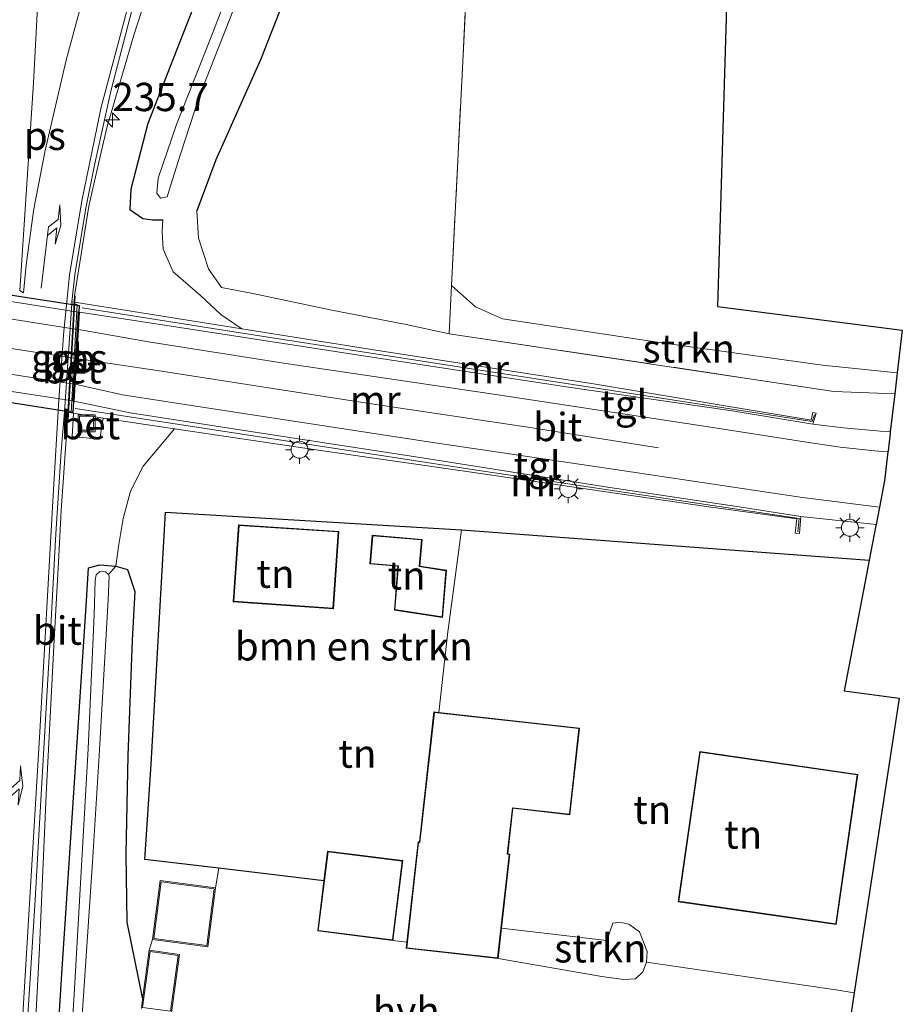
# Model space of a CAD drawing. Units: metres. Extents: x 79992 to 90006, y 387500 to 393751.
# Drawn here: x 80653 to 80730, y 389207 to 389294 of the extents above; entities that cross this region are included whole.
import ezdxf
from ezdxf.enums import TextEntityAlignment as Align

# ---------------------------------------------------------------- set-up
doc = ezdxf.new("R2010")
doc.units = ezdxf.units.M
doc.linetypes.add('IE-TERREINAFSCHEIDING', pattern=[10, 8, -2])
doc.layers.get('0').update_dxf_attribs({"lineweight": 25})
for name, color, linetype, lineweight in [('B-ME-AM-KILOMETR-S-B1', 7, 'Continuous', 18), ('B-ME-BV-GELEIDECONSTRUCTIE-BARRIER-L-B1', 213, 'BV-STEPBARRIER', 18), ('B-ME-BV-GELEIDECONSTRUCTIE-GELEIDERAIL-L-B1', 213, 'BV-GELEIDERAIL', 18), ('B-ME-GR-BOMENSTRUIKEN-GV-B6', 93, 'Continuous', 18), ('B-ME-GR-BOOM-GV-B6', 93, 'Continuous', 18), ('B-ME-GR-STRUIKEN-GV-B6', 93, 'Continuous', 18), ('B-ME-GW-KRUINLIJN-L-B1', 93, 'Continuous', 18), ('B-ME-GW-TEENLIJN-L-B1', 93, 'Continuous', 18), ('B-ME-IE-GRASLAND-GV-B6', 93, 'Continuous', 18), ('B-ME-IE-GRONDWERKLIJN-GROND_INGERICHT-GV-B6', 253, 'Continuous', 18), ('B-ME-IE-INRICHTINGSELEMENT-S-B1', 253, 'Continuous', 18), ('B-ME-IE-MEUBILAIR_WEGMEUBILAIR-LICHTMAST-S-B1', 8, 'Continuous', 18), ('B-ME-IE-MEUBILAIR_WEGMEUBILAIR-LIJNVERLICHT-L-B1', 8, 'VW-LIJNV', 18), ('B-ME-IE-TERREINAFSCHEIDING-DOORGANG-L-B1', 8, 'IE-TERREINAFSCHEIDING-KUNSTMATIG-OPEN', 18), ('B-ME-IE-TERREINAFSCHEIDING-RASTERHEKWERK-L-B1', 8, 'IE-TERREINAFSCHEIDING', 18), ('B-ME-KG-KADASTRAAL-DAKRAND-L-B1', 13, 'Continuous', 18), ('B-ME-KW-LEUNING-L-B1', 8, 'Continuous', 18), ('B-ME-MW-MUUR-GV-B6', 8, 'IE-TERREINAFSCHEIDING-KUNSTMATIG', 18), ('B-ME-MW-MUUR-L-B1', 8, 'IE-TERREINAFSCHEIDING-KUNSTMATIG', 18), ('B-ME-OG-WATER-GV-B6', 153, 'Continuous', 18), ('B-ME-VH-VERH_SOORT-BETON-OVERIG-GV-B6', 8, 'IE-TERREINAFSCHEIDING-NATUURLIJK-HOUTWAL', 18), ('B-ME-VH-VERH_SOORT-BITUMEN-GV-B6', 8, 'IE-TERREINAFSCHEIDING-NATUURLIJK-HOUTWAL', 18), ('B-ME-VH-VERH_SOORT-BITUMEN-GV-B7', 8, 'Continuous', 18), ('B-ME-VH-VERH_SOORT-HALF_VERHARDING-GV-B6', 8, 'IE-TERREINAFSCHEIDING-NATUURLIJK-HOUTWAL', 18), ('B-ME-VH-VERH_SOORT-TEGELS-GV-B6', 8, 'Continuous', 18), ('B-ME-VH-VERH_SOORT-TEGELS-GV-B7', 8, 'Continuous', 18), ('B-ME-VW-MARKERING-PIJLRE750-S-B1', 7, 'Continuous', 18), ('B-ME-VW-MARKERING-STREEP-015-L-B1', 7, 'Continuous', 18), ('B-ME-VW-MARKERING-STREEP-015-L-B2', 7, 'Continuous', 18), ('B-ME-VW-MARKERING-VLAKMARK-GV-B6', 7, 'Continuous', 18)]:
    doc.layers.add(name, color=color, linetype=linetype, lineweight=lineweight)
for name, color, linetype in [('B-ME-GW-INSTEEKWATERGANG-L-B1', 10, 'Continuous'), ('B-ME-IE-TERREINAFSCHEIDING-HAAGRASTER-L-B1', 10, 'Continuous'), ('B-ME-KG-KADASTRAAL-OPNAMEDTMGRENS-L-B1', 10, 'Continuous'), ('B-ME-KW-TUNNEL-GV-B7', 10, 'Continuous')]:
    doc.layers.add(name, color=color, linetype=linetype)
doc.styles.add('NLCS-ISO', font='NLCS-ISO.TTF')
doc.linetypes.add('BV-GELEIDERAIL', pattern='A,10,-3,[108,NLCS.SHX,S=1,R=0,X=0,Y=0],-3', length=16)
doc.linetypes.add('BV-STEPBARRIER', pattern='A,1,-1,[16,NLCS.SHX,S=1,R=0,X=-1,Y=0],1', length=3)
doc.linetypes.add('IE-TERREINAFSCHEIDING-KUNSTMATIG', pattern='A,4,[82,NLCS.SHX,S=0.75,R=90,X=0,Y=0],4,-2', length=10)
doc.linetypes.add('IE-TERREINAFSCHEIDING-KUNSTMATIG-OPEN', pattern='A,7,-1.5,[67,NLCS.SHX,S=0.75,R=0,X=0,Y=0],-1.5', length=10)
doc.linetypes.add('IE-TERREINAFSCHEIDING-NATUURLIJK-HOUTWAL', pattern='A,7,-1.5,[67,NLCS.SHX,S=0.75,R=45,X=0,Y=0],-1.5,7,-1.5,[70,NLCS.SHX,S=0.75,R=0,X=0,Y=0],-1.5', length=20)
doc.linetypes.add('VW-LIJNV', pattern='A,0,-5,[102,NLCS.SHX,S=1,R=0,X=-0.625,Y=0],2.5,-0.5,[69,NLCS.SHX,S=0.5,R=0,X=0,Y=0],-0.5,2.5,[102,NLCS.SHX,S=1,R=180,X=0.625,Y=0],-5', length=16)

# ---------------------------------------------------------------- blocks, each defined once
blk = doc.blocks.new('hecto')
for p, q in [((0, 0.625), (-0.625, 0)), ((0, -0.625), (0, 0.625)), ((-0.625, 0), (0.625, 0)), ((0.625, 0), (0, -0.625))]:
    blk.add_line(p, q)
blk = doc.blocks.new('pijlr')
for p, q in [((0, 0, 0.1), (5.45, 0, 0.1)), ((5.45, -0.75, 0.1), (4.7, 0, 0.1)), ((6.2, -0.75, 0.1), (5.45, 0, 0.1)), ((4, -0.75, 0.1), (5.45, -0.75, 0.1)), ((5.7, -1.05, 0.1), (4, -0.75, 0.1)), ((7.5, -0.75, 0.1), (5.7, -1.05, 0.1)), ((7.5, -0.75, 0.1), (6.2, -0.75, 0.1))]:
    blk.add_line(p, q)
blk = doc.blocks.new('lantaarnpaal')
for p, q in [((-0.884, 0.884), (-0.53, 0.53)), ((0, 0.75), (0, 1.25)), ((0.53, 0.53), (0.884, 0.884)), ((-0.75, 0), (-1.25, 0)), ((0.75, 0), (1.25, 0)), ((-0.53, -0.53), (-0.884, -0.884)), ((0, -0.75), (0, -1.25)), ((0.53, -0.53), (0.884, -0.884))]:
    blk.add_line(p, q)
blk.add_circle((0, 0), 0.75)
blk = doc.blocks.new('put')
for p, q in [((0.75, 0.75), (-0.75, 0.75)), ((-0.75, 0.75), (-0.75, -0.75)), ((0.75, -0.75), (0.75, 0.75)), ((-0.75, -0.75), (0.75, -0.75))]:
    blk.add_line(p, q)
blk.add_lwpolyline([(-0.625, 0.625), (0.625, 0.625), (0.625, -0.625), (-0.625, -0.625)], close=True)

msp = doc.modelspace()

# ---------------------------------------------------------------- linework, layer by layer
at = {"layer": 'B-ME-BV-GELEIDECONSTRUCTIE-BARRIER-L-B1'}
msp.add_polyline3d([(80656.2138, 389250.8735, 8.29), (80656.7673, 389258.8548, 8.25), (80657.3948, 389269.844, 8.183), (80658.6397, 389277.7561, 8.156)], dxfattribs=at)
at = {"layer": 'B-ME-BV-GELEIDECONSTRUCTIE-GELEIDERAIL-L-B1'}
for points in [[(80658.6397, 389277.7561, 8.156), (80659.5444, 389281.6525, 7.9949), (80660.272, 389284.786, 7.986), (80662.617, 389292.854, 7.931), (80665.373, 389301.345, 7.875), (80668.414, 389309.461, 7.919), (80671.358, 389316.74, 8.05), (80674.006, 389322.815, 8.273), (80676.749, 389329.397, 8.46), (80679.129, 389335.272, 8.814), (80681.889, 389342.623, 9.264), (80684.158, 389349.392, 9.713), (80686.273, 389356.453, 10.147), (80687.614, 389361.736, 10.493), (80688.826, 389367.311, 10.775)], [(80652.623, 389183.693, 7.72), (80653.124, 389191.059, 7.982), (80653.71, 389201.047, 8.34), (80654.302, 389212.265, 8.34), (80654.877, 389225.806, 8.309), (80655.5701, 389238.8898, 8.2324), (80655.9992, 389246.8787, 8.1705), (80656.2138, 389250.8735, 8.29)]]:
    msp.add_polyline3d(points, dxfattribs=at)
at = {"layer": 'B-ME-GR-BOMENSTRUIKEN-GV-B6'}
for points in [[(80704.353, 389363.17, 7.695), (80704.162, 389361.798, 7.703), (80704.029, 389361.201, 7.741), (80703.351, 389358.151, 7.933), (80693.494, 389326.658, 8.197), (80690.679, 389270.756, 8.253), (80690.464, 389266.485, 8.257), (80686.685, 389267.307, 8.181), (80680.108, 389268.572, 8.066), (80673.144, 389270.059, 8.098), (80670.361, 389270.565, 8.018), (80669.216, 389272.233, 7.97), (80668.347, 389274.933, 7.899), (80668.174, 389277.341, 7.815), (80669.861, 389281.858, 7.815), (80673.82, 389290.69, 7.855), (80678.093, 389301.587, 7.839), (80682.794, 389313.104, 7.899), (80687.409, 389323.018, 7.835), (80691.882, 389332.673, 7.847), (80695.919, 389341.726, 7.954), (80699.333, 389350.176, 8.034), (80701.924, 389357.842, 8.026), (80704.353, 389363.17, 7.695)], [(80678.093, 389301.587, 7.839), (80673.82, 389290.69, 7.855), (80669.861, 389281.858, 7.815), (80668.174, 389277.341, 7.815), (80668.347, 389274.933, 7.899), (80669.216, 389272.233, 7.97), (80670.361, 389270.565, 8.018), (80673.144, 389270.059, 8.098), (80680.108, 389268.572, 8.066), (80686.685, 389267.307, 8.181), (80690.464, 389266.485, 8.257), (80724.443, 389261.406, 8.19), (80729.825, 389261.185, 8.273), (80729.427, 389257.828, 7.282), (80728.556, 389257.895, 7.266), (80725.306, 389258.191, 7.031), (80722.579, 389258.514, 6.852), (80722.874, 389259.475, 7.278), (80722.579, 389259.53, 7.278), (80722.454, 389258.866, 7.278), (80703.042, 389262.088, 7.322), (80684.001, 389265.044, 7.357), (80672.159, 389266.914, 7.371), (80670.298, 389268.187, 7.369), (80668.51, 389269.863, 7.342), (80666.1, 389271.956, 7.35), (80665.204, 389273.972, 7.429), (80665.122, 389275.525, 7.429), (80665.184, 389276.562, 7.274), (80664.272, 389276.547, 7.258), (80663.424, 389276.67, 7.254), (80662.258, 389277.46, 7.214), (80662.353, 389279.257, 7.214), (80663.846, 389285.054, 7.163), (80668.116, 389295.955, 7.103)], [(80672.49, 389300.571, 5.881), (80669.454, 389292.722, 5.881), (80666.38, 389284.972, 5.881), (80664.763, 389280.237, 5.881), (80664.64, 389278.894, 5.881), (80664.976, 389278.466, 5.881), (80665.557, 389278.574, 5.881), (80665.852, 389279.55, 5.881), (80666.733, 389282.342, 5.881), (80668.39, 389287.417, 5.881), (80672.074, 389296.821, 5.881)], [(80669.839, 389217.557, 8.1), (80664.962, 389218.207, 8.1), (80664.269, 389212.988, 8.1), (80663.986, 389212.039, 8.1), (80663.402, 389207.72, 8.1), (80662.018, 389214.533, 8.05), (80661.922, 389220.563, 7.974), (80662.098, 389229.234, 7.827), (80662.464, 389239.437, 7.636), (80662.72, 389243.737, 7.505), (80662.073, 389245.667, 7.473), (80661.029, 389245.962, 7.477), (80661.282, 389247.688, 7.497), (80661.694, 389250.172, 7.525), (80662.318, 389252.6, 7.497), (80663.441, 389254.803, 7.385), (80666.202, 389258.089, 7.353), (80679.301, 389256.148, 7.298), (80692.024, 389254.323, 7.298), (80713.411, 389251.192, 7.242), (80721.175, 389250.148, 7.242), (80721.039, 389248.878, 7.242), (80721.427, 389248.846, 7.242), (80721.531, 389250.362, 6.924), (80725.951, 389249.885, 7.103), (80728.175, 389249.652, 7.21), (80728.158, 389249.566, 7.313), (80727.57, 389246.509, 8.002), (80691.572, 389249.182, 8.106), (80691.534, 389249.185, 8.106), (80665.412, 389250.736, 7.783), (80664.148, 389228.476, 8.137), (80663.602, 389220.071, 8.054), (80670.116, 389219.288, 8.09), (80669.839, 389217.557, 8.1)]]:
    msp.add_polyline3d(points, dxfattribs=at)
at = {"layer": 'B-ME-GR-BOOM-GV-B6'}
msp.add_polyline3d([(80657.363, 389195.803, 6.657), (80658.973, 389219.814, 6.657), (80659.547, 389229.243, 6.657), (80660.364, 389243.002, 6.657), (80660.449, 389245.08, 6.657), (80660.383, 389245.237, 6.573), (80661.029, 389245.962, 7.477), (80662.073, 389245.667, 7.473), (80662.72, 389243.737, 7.505), (80662.464, 389239.437, 7.636), (80662.098, 389229.234, 7.827), (80661.922, 389220.563, 7.974), (80662.018, 389214.533, 8.05), (80663.402, 389207.72, 8.1), (80663.291, 389206.901, 8.1)], dxfattribs=at)
at = {"layer": 'B-ME-GR-STRUIKEN-GV-B6'}
for points in [[(80730.046, 389263.046, 8.209), (80729.825, 389261.185, 8.273), (80724.443, 389261.406, 8.19), (80690.464, 389266.485, 8.257), (80690.679, 389270.756, 8.253), (80692.794, 389268.856, 8.269), (80695.175, 389267.806, 8.257), (80709.463, 389265.655, 8.213), (80723.447, 389263.725, 8.245), (80730.046, 389263.046, 8.209)], [(80695.101, 389213.994, 8.1), (80704.411, 389212.903, 8.261), (80704.931, 389214.426, 8.257), (80705.545, 389214.533, 8.245), (80706.338, 389214.345, 8.245), (80707.281, 389213.682, 8.328), (80707.97, 389211.941, 8.317), (80707.904, 389211, 8.317), (80707.565, 389210.128, 8.277), (80706.919, 389209.514, 8.249), (80705.872, 389209.468, 8.245), (80703.952, 389209.715, 8.257), (80694.799, 389211.313, 8.1), (80695.101, 389213.994, 8.1)]]:
    msp.add_polyline3d(points, dxfattribs=at)
at = {"layer": 'B-ME-GW-INSTEEKWATERGANG-L-B1'}
for points in [[(80691.451, 389367.538, 10.059), (80690.743, 389364.161, 9.944), (80689.317, 389357.339, 9.482), (80687.277, 389349.534, 9.033), (80684.715, 389341.945, 8.667), (80681.763, 389334.176, 8.141), (80678.504, 389325.975, 7.791), (80675.43, 389317.546, 7.473), (80671.721, 389306.469, 7.27), (80668.116, 389295.955, 7.103), (80663.846, 389285.054, 7.163), (80662.353, 389279.257, 7.214), (80662.258, 389277.46, 7.214), (80663.424, 389276.67, 7.254), (80664.272, 389276.547, 7.258), (80665.184, 389276.562, 7.274)], [(80704.353, 389363.17, 7.695), (80701.924, 389357.842, 8.026), (80699.333, 389350.176, 8.034), (80695.919, 389341.726, 7.954), (80691.882, 389332.673, 7.847), (80687.409, 389323.018, 7.835), (80682.794, 389313.104, 7.899), (80678.093, 389301.587, 7.839), (80673.82, 389290.69, 7.855), (80669.861, 389281.858, 7.815), (80668.174, 389277.341, 7.815)], [(80642.103, 388979.361, 7.485), (80643.153, 388995.638, 7.497), (80644.488, 389015.61, 7.541), (80645.763, 389038.697, 7.576), (80647.103, 389063.308, 7.588), (80648.532, 389087.16, 7.572), (80650.061, 389111.438, 7.572), (80651.639, 389136.651, 7.576), (80652.968, 389160.676, 7.576), (80654.614, 389183.521, 7.568), (80656.265, 389209.958, 7.413), (80657.698, 389231.747, 7.445), (80658.407, 389242.422, 7.477), (80658.622, 389245.811, 7.429), (80659.617, 389246.081, 7.461), (80661.029, 389245.962, 7.477), (80662.073, 389245.667, 7.473), (80662.72, 389243.737, 7.505), (80662.464, 389239.437, 7.636), (80662.098, 389229.234, 7.827), (80661.922, 389220.563, 7.974), (80662.018, 389214.533, 8.05), (80663.402, 389207.72, 8.1)]]:
    msp.add_polyline3d(points, dxfattribs=at)
at = {"layer": 'B-ME-GW-KRUINLIJN-L-B1'}
msp.add_polyline3d([(80668.174, 389277.341, 7.815), (80668.347, 389274.933, 7.899), (80669.216, 389272.233, 7.97), (80670.361, 389270.565, 8.018), (80673.144, 389270.059, 8.098), (80680.108, 389268.572, 8.066), (80686.685, 389267.307, 8.181), (80690.464, 389266.485, 8.257)], dxfattribs=at)
at = {"layer": 'B-ME-GW-TEENLIJN-L-B1'}
msp.add_polyline3d([(80665.184, 389276.562, 7.274), (80665.122, 389275.525, 7.429), (80665.204, 389273.972, 7.429), (80666.1, 389271.956, 7.35), (80668.51, 389269.863, 7.342), (80670.298, 389268.187, 7.369), (80672.159, 389266.914, 7.371)], dxfattribs=at)
at = {"layer": 'B-ME-IE-GRASLAND-GV-B6'}
for points in [[(80668.116, 389295.955, 7.103), (80663.846, 389285.054, 7.163), (80662.353, 389279.257, 7.214), (80662.258, 389277.46, 7.214), (80663.424, 389276.67, 7.254), (80664.272, 389276.547, 7.258), (80665.184, 389276.562, 7.274), (80665.122, 389275.525, 7.429), (80665.204, 389273.972, 7.429), (80666.1, 389271.956, 7.35), (80668.51, 389269.863, 7.342), (80670.298, 389268.187, 7.369), (80672.159, 389266.914, 7.371), (80670.68, 389267.148, 7.373), (80661.1, 389268.696, 7.349), (80657.374, 389269.278, 7.887), (80657.159, 389269.312, 7.394), (80657.424, 389271.697, 7.377)], [(80657.424, 389271.697, 7.377), (80658.39, 389277.578, 7.334), (80659.176, 389281.522, 7.242), (80660.623, 389288.046, 7.171), (80662.446, 389295.044, 7.123)], [(80656.804, 389259.542, 8.089), (80656.485, 389259.594, 7.431), (80657.14, 389269.143, 7.417), (80657.364, 389269.109, 7.415), (80656.804, 389259.542, 8.089)], [(80645.276, 389068.034, 7.708), (80646.183, 389082.459, 7.704), (80647.308, 389102.494, 7.747), (80648.208, 389118.795, 7.751), (80649.638, 389141.148, 7.755), (80650.648, 389159.988, 7.712), (80651.563, 389178.732, 7.755), (80652.466, 389194.133, 7.732), (80653.46, 389209.526, 7.648), (80653.919, 389216.5, 7.588), (80654.364, 389224.271, 7.588), (80655.2, 389239.023, 7.537), (80655.73, 389248.812, 7.425), (80656.2, 389256.129, 7.413), (80656.485, 389259.594, 7.431)], [(80656.485, 389259.594, 7.431), (80656.804, 389259.542, 8.089), (80657.081, 389259.497, 7.417), (80657.283, 389259.468, 7.41), (80657.187, 389257.404, 7.437), (80659.625, 389257.184, 7.405), (80659.901, 389259.022, 7.409), (80666.202, 389258.089, 7.353), (80663.441, 389254.803, 7.385), (80662.318, 389252.6, 7.497), (80661.694, 389250.172, 7.525), (80661.282, 389247.688, 7.497), (80661.029, 389245.962, 7.477), (80659.617, 389246.081, 7.461), (80658.622, 389245.811, 7.429), (80658.407, 389242.422, 7.477), (80657.698, 389231.747, 7.445), (80656.265, 389209.958, 7.413), (80654.614, 389183.521, 7.568), (80652.968, 389160.676, 7.576), (80651.639, 389136.651, 7.576), (80650.061, 389111.438, 7.572), (80648.532, 389087.16, 7.572), (80647.103, 389063.308, 7.588)], [(80654.614, 389183.521, 7.568), (80656.265, 389209.958, 7.413), (80657.698, 389231.747, 7.445), (80658.407, 389242.422, 7.477), (80658.622, 389245.811, 7.429), (80659.617, 389246.081, 7.461), (80661.029, 389245.962, 7.477), (80660.383, 389245.237, 6.573), (80660.108, 389245.47, 6.657), (80659.615, 389245.495, 6.657), (80659.292, 389245.204, 6.657), (80659.216, 389244.72, 6.657), (80659.127, 389241.667, 6.657), (80658.581, 389229.818, 6.657), (80657.352, 389208.137, 6.657), (80655.987, 389186.689, 6.657)]]:
    msp.add_polyline3d(points, dxfattribs=at)
at = {"layer": 'B-ME-IE-GRONDWERKLIJN-GROND_INGERICHT-GV-B6'}
for points in [[(80730.046, 389263.046, 8.209), (80723.447, 389263.725, 8.245), (80709.463, 389265.655, 8.213), (80695.175, 389267.806, 8.257), (80692.794, 389268.856, 8.269), (80690.679, 389270.756, 8.253), (80693.494, 389326.658, 8.197), (80703.351, 389358.151, 7.933), (80704.029, 389361.201, 7.741), (80704.162, 389361.798, 7.703), (80704.353, 389363.17, 7.695), (80705.025, 389368.003, 7.666), (80718.766, 389366.362, 7.827), (80717.189, 389358.346, 7.843), (80716.776, 389356.244, 7.847), (80714.175, 389268.905, 8.177), (80730.492, 389266.813, 8.177), (80730.046, 389263.046, 8.209)], [(80691.572, 389249.182, 8.106), (80690.33, 389239.93, 8.273), (80689.559, 389233.052, 8.1), (80689.13, 389233.102, 8.1), (80687.84, 389221.606, 8.1), (80687.724, 389221.612, 8.1), (80686.728, 389212.748, 8.1), (80685.505, 389212.916, 8.1), (80686.385, 389219.955, 8.1), (80679.738, 389220.785, 8.1), (80679.414, 389218.17, 8.1), (80670.116, 389219.288, 8.09), (80663.602, 389220.071, 8.054), (80664.148, 389228.476, 8.137), (80665.412, 389250.736, 7.783), (80691.534, 389249.185, 8.106), (80691.572, 389249.182, 8.106)], [(80671.41, 389242.825, 8.1), (80680.259, 389242.188, 8.1), (80680.72, 389249.035, 8.1), (80671.865, 389249.608, 8.1), (80671.41, 389242.825, 8.1)], [(80685.631, 389242.092, 8.1), (80689.887, 389241.425, 8.1), (80690.239, 389245.605, 8.1), (80687.876, 389245.976, 8.1), (80688.074, 389248.332, 8.1), (80683.678, 389248.7, 8.1), (80683.466, 389246.161, 8.1), (80685.953, 389245.953, 8.1), (80685.631, 389242.092, 8.1)], [(80730.224, 389234.315, 8.573), (80726.242, 389208.286, 8.631), (80724.815, 389208.521, 8.631), (80707.904, 389211, 8.317), (80707.97, 389211.941, 8.317), (80707.281, 389213.682, 8.328), (80706.338, 389214.345, 8.245), (80705.545, 389214.533, 8.245), (80704.931, 389214.426, 8.257), (80704.411, 389212.903, 8.261), (80695.101, 389213.994, 8.1), (80695.833, 389220.517, 8.1), (80695.648, 389220.555, 8.1), (80696.1, 389224.578, 8.1), (80701.129, 389224.014, 8.1), (80701.987, 389231.659, 8.1), (80689.559, 389233.052, 8.1), (80690.33, 389239.93, 8.273), (80691.572, 389249.182, 8.106), (80727.57, 389246.509, 8.002), (80727.322, 389245.223, 8.273), (80725.344, 389234.944, 8.57), (80730.224, 389234.315, 8.573)], [(80712.605, 389229.591, 8.1), (80710.684, 389216.328, 8.1), (80711.513, 389216.208, 8.1), (80724.653, 389214.304, 8.1), (80726.574, 389227.567, 8.1), (80712.605, 389229.591, 8.1)]]:
    msp.add_polyline3d(points, dxfattribs=at)
at = {"layer": 'B-ME-IE-MEUBILAIR_WEGMEUBILAIR-LIJNVERLICHT-L-B1'}
msp.add_polyline3d([(80631.825, 389272.969, 6.85), (80642.401, 389271.345, 6.85), (80652.977, 389269.722, 6.85)], dxfattribs=at)
at = {"layer": 'B-ME-IE-TERREINAFSCHEIDING-DOORGANG-L-B1'}
msp.add_line((80690.33, 389239.93, 8.273), (80689.559, 389233.052, 8.1), dxfattribs=at)
at = {"layer": 'B-ME-IE-TERREINAFSCHEIDING-HAAGRASTER-L-B1'}
msp.add_polyline3d([(80679.414, 389218.17, 8.1), (80670.116, 389219.288, 8.09), (80663.602, 389220.071, 8.054), (80664.148, 389228.476, 8.137), (80665.412, 389250.736, 7.783), (80691.534, 389249.185, 8.106), (80691.572, 389249.182, 8.106), (80727.57, 389246.509, 8.002)], dxfattribs=at)
at = {"layer": 'B-ME-IE-TERREINAFSCHEIDING-RASTERHEKWERK-L-B1'}
msp.add_line((80691.572, 389249.182, 8.106), (80690.33, 389239.93, 8.273), dxfattribs=at)
for points in [[(80705.025, 389368.003, 7.666), (80704.353, 389363.17, 7.695), (80704.162, 389361.798, 7.703), (80704.029, 389361.201, 7.741), (80703.351, 389358.151, 7.933), (80693.494, 389326.658, 8.197), (80690.679, 389270.756, 8.253), (80690.464, 389266.485, 8.257), (80724.443, 389261.406, 8.19), (80729.825, 389261.185, 8.273)], [(80657.374, 389269.278, 7.887), (80657.364, 389269.109, 7.415), (80656.804, 389259.542, 8.089), (80656.795, 389259.393, 8.1)]]:
    msp.add_polyline3d(points, dxfattribs=at)
at = {"layer": 'B-ME-KG-KADASTRAAL-DAKRAND-L-B1'}
for points in [[(80680.667, 389248.988, 10.573), (80680.212, 389242.241, 10.573), (80671.463, 389242.871, 10.573), (80671.912, 389249.555, 10.573), (80680.667, 389248.988, 10.573)], [(80690.185, 389245.563, 11.49), (80689.842, 389241.483, 11.463), (80685.685, 389242.134, 11.47), (80686.007, 389245.999, 11.477), (80683.52, 389246.207, 10.17), (80683.724, 389248.646, 10.17), (80688.02, 389248.286, 9.87), (80687.822, 389245.934, 11.487), (80690.185, 389245.563, 11.49)], [(80686.725, 389212.269, 12.09), (80687.768, 389221.56, 12.09), (80687.884, 389221.554, 12.09), (80689.174, 389233.047, 12.09), (80701.932, 389231.615, 12.09), (80701.085, 389224.069, 12.09), (80696.056, 389224.633, 12.09), (80695.593, 389220.515, 12.09), (80695.778, 389220.477, 12.09), (80694.755, 389211.368, 12.09), (80686.725, 389212.269, 12.09)], [(80712.647, 389229.534, 17.263), (80726.517, 389227.525, 17.26), (80724.611, 389214.361, 17.26), (80710.741, 389216.37, 17.26), (80712.647, 389229.534, 17.263)], [(80678.915, 389213.788, 10.5), (80679.781, 389220.729, 10.5), (80686.329, 389219.912, 10.5), (80685.462, 389212.972, 10.5), (80678.915, 389213.788, 10.5)], [(80669.727, 389217.471, 8.062), (80669.061, 389212.452, 11.086), (80664.381, 389213.074, 8.189), (80665.048, 389218.095, 11.082), (80669.727, 389217.471, 8.062)], [(80665.862, 389206.649, 10.58), (80663.403, 389206.986, 10.58), (80664.072, 389211.926, 10.58), (80666.531, 389211.591, 10.58), (80665.862, 389206.649, 10.58)]]:
    msp.add_polyline3d(points, dxfattribs=at)
at = {"layer": 'B-ME-KG-KADASTRAAL-OPNAMEDTMGRENS-L-B1'}
msp.add_polyline3d([(80716.776, 389356.244, 7.847), (80714.175, 389268.905, 8.177), (80730.492, 389266.813, 8.177), (80730.046, 389263.046, 8.209), (80729.825, 389261.185, 8.273), (80729.427, 389257.828, 7.282), (80729.41, 389257.681, 7.36), (80729.23, 389256.154, 7.3), (80729.218, 389256.052, 7.131), (80728.916, 389253.505, 7.183), (80728.468, 389251.177, 7.115), (80728.44, 389251.031, 7.263), (80728.175, 389249.652, 7.21), (80728.158, 389249.566, 7.313), (80727.57, 389246.509, 8.002), (80727.322, 389245.223, 8.273), (80725.344, 389234.944, 8.57), (80730.224, 389234.315, 8.573), (80726.242, 389208.286, 8.631), (80725.644, 389204.374, 8.643), (80724.738, 389198.453, 8.38), (80700.064, 389047.537, 7.982)], dxfattribs=at)
at = {"layer": 'B-ME-KW-LEUNING-L-B1'}
msp.add_line((80656.8172, 389258.8519, 7.415), (80657.4447, 389269.8411, 7.409), dxfattribs=at)
at = {"layer": 'B-ME-KW-TUNNEL-GV-B7'}
msp.add_polyline3d([(80657.806, 389268.99, 3.73), (80657.77, 389268.389, 3.793), (80657.679, 389266.868, 3.737), (80657.524, 389264.296, 3.673), (80657.388, 389262.045, 3.787), (80657.298, 389260.551, 3.713), (80657.236, 389259.526, 3.73), (80626.681, 389264.338, 3.75), (80626.736, 389265.229, 3.785), (80626.83, 389266.839, 3.78), (80626.958, 389269.027, 3.757), (80627.114, 389271.71, 3.793), (80627.203, 389273.241, 3.753), (80627.23, 389273.683, 3.75), (80657.806, 389268.99, 3.73)], dxfattribs=at)
at = {"layer": 'B-ME-MW-MUUR-GV-B6'}
msp.add_polyline3d([(80657.374, 389269.278, 7.887), (80661.1, 389268.696, 7.349), (80670.68, 389267.148, 7.373), (80672.159, 389266.914, 7.371), (80684.001, 389265.044, 7.357), (80703.042, 389262.088, 7.322), (80722.454, 389258.866, 7.278), (80722.579, 389259.53, 7.278), (80722.874, 389259.475, 7.278), (80722.579, 389258.514, 6.852), (80715.477, 389259.681, 6.462), (80701.02, 389261.768, 5.674), (80683.461, 389264.462, 4.823), (80662.845, 389267.626, 3.729), (80657.82, 389268.386, 3.743), (80657.729, 389266.865, 3.687), (80657.438, 389262.042, 3.737), (80657.348, 389260.548, 3.663), (80662.304, 389259.51, 3.804), (80673.522, 389257.778, 4.337), (80688.084, 389255.53, 5.109), (80704.651, 389252.909, 6.013), (80716.465, 389251.154, 6.629), (80721.531, 389250.362, 6.924), (80721.427, 389248.846, 7.242), (80721.039, 389248.878, 7.242), (80721.175, 389250.148, 7.242), (80713.411, 389251.192, 7.242), (80692.024, 389254.323, 7.298), (80679.301, 389256.148, 7.298), (80666.202, 389258.089, 7.353), (80659.901, 389259.022, 7.409), (80657.283, 389259.468, 7.41), (80657.081, 389259.497, 7.417), (80657.61, 389269.072, 7.413), (80657.364, 389269.109, 7.415), (80657.14, 389269.143, 7.417), (80657.159, 389269.312, 7.394), (80657.374, 389269.278, 7.887)], dxfattribs=at)
at = {"layer": 'B-ME-MW-MUUR-L-B1'}
for points in [[(80722.738, 389259.328, 7.29), (80722.527, 389258.734, 7.29), (80692.438, 389263.391, 7.34), (80671.844, 389266.609, 7.393), (80658.07, 389268.773, 7.393)], [(80721.254, 389248.984, 7.26), (80721.383, 389250.172, 7.26), (80692.313, 389254.539, 7.318), (80657.43, 389259.883, 7.41)]]:
    msp.add_polyline3d(points, dxfattribs=at)
at = {"layer": 'B-ME-OG-WATER-GV-B6'}
for points in [[(80665.557, 389278.574, 5.881), (80664.976, 389278.466, 5.881), (80664.64, 389278.894, 5.881), (80664.763, 389280.237, 5.881), (80666.38, 389284.972, 5.881), (80669.454, 389292.722, 5.881), (80672.49, 389300.571, 5.881)], [(80672.074, 389296.821, 5.881), (80668.39, 389287.417, 5.881), (80666.733, 389282.342, 5.881), (80665.852, 389279.55, 5.881), (80665.557, 389278.574, 5.881)], [(80655.987, 389186.689, 6.657), (80657.352, 389208.137, 6.657), (80658.581, 389229.818, 6.657), (80659.127, 389241.667, 6.657), (80659.216, 389244.72, 6.657), (80659.292, 389245.204, 6.657), (80659.615, 389245.495, 6.657), (80660.108, 389245.47, 6.657), (80660.383, 389245.237, 6.573), (80660.449, 389245.08, 6.657), (80660.364, 389243.002, 6.657), (80659.547, 389229.243, 6.657), (80658.973, 389219.814, 6.657), (80657.363, 389195.803, 6.657)]]:
    msp.add_polyline3d(points, dxfattribs=at)
at = {"layer": 'B-ME-VH-VERH_SOORT-BETON-OVERIG-GV-B6'}
for points in [[(80656.804, 389259.542, 8.089), (80657.364, 389269.109, 7.415), (80657.61, 389269.072, 7.413), (80657.081, 389259.497, 7.417), (80656.804, 389259.542, 8.089)], [(80659.901, 389259.022, 7.409), (80659.625, 389257.184, 7.405), (80657.187, 389257.404, 7.437), (80657.283, 389259.468, 7.41), (80659.901, 389259.022, 7.409)]]:
    msp.add_polyline3d(points, dxfattribs=at)
at = {"layer": 'B-ME-VH-VERH_SOORT-BITUMEN-GV-B6'}
for points in [[(80662.446, 389295.044, 7.123), (80660.623, 389288.046, 7.171), (80659.176, 389281.522, 7.242), (80658.39, 389277.578, 7.334), (80657.424, 389271.697, 7.377), (80657.159, 389269.312, 7.394), (80657.14, 389269.143, 7.417)], [(80657.14, 389269.143, 7.417), (80656.485, 389259.594, 7.431), (80656.2, 389256.129, 7.413), (80655.73, 389248.812, 7.425), (80655.2, 389239.023, 7.537), (80654.364, 389224.271, 7.588), (80653.919, 389216.5, 7.588), (80653.46, 389209.526, 7.648), (80652.466, 389194.133, 7.732), (80651.563, 389178.732, 7.755), (80650.648, 389159.988, 7.712), (80649.638, 389141.148, 7.755), (80648.208, 389118.795, 7.751), (80647.308, 389102.494, 7.747), (80646.183, 389082.459, 7.704), (80645.276, 389068.034, 7.708)], [(80729.218, 389256.052, 7.131), (80728.916, 389253.505, 7.183), (80728.468, 389251.177, 7.115), (80721.684, 389252.043, 6.789), (80705.932, 389254.386, 6.001), (80688.653, 389256.956, 5.07), (80669.62, 389259.866, 4.126), (80661.624, 389261.087, 3.729), (80657.438, 389262.042, 3.737), (80657.729, 389266.865, 3.687), (80663.915, 389265.768, 3.784), (80676.061, 389263.878, 4.397), (80694.586, 389261.135, 5.348), (80712.776, 389258.35, 6.223), (80722.248, 389256.887, 6.773), (80724.994, 389256.464, 6.912), (80728.034, 389256.148, 7.107), (80729.218, 389256.052, 7.131)]]:
    msp.add_polyline3d(points, dxfattribs=at)
at = {"layer": 'B-ME-VH-VERH_SOORT-BITUMEN-GV-B7'}
msp.add_polyline3d([(80657.338, 389262.048, 3.737), (80626.88, 389266.836, 3.73), (80627.164, 389271.707, 3.743), (80657.629, 389266.871, 3.687), (80657.338, 389262.048, 3.737)], dxfattribs=at)
at = {"layer": 'B-ME-VH-VERH_SOORT-HALF_VERHARDING-GV-B6'}
for points in [[(80665.948, 389206.536, 8.1), (80666.644, 389211.677, 8.1), (80663.986, 389212.039, 8.1), (80664.269, 389212.988, 8.1), (80669.147, 389212.34, 8.1), (80669.839, 389217.557, 8.1), (80670.116, 389219.288, 8.09), (80679.414, 389218.17, 8.1), (80678.859, 389213.745, 8.1), (80685.505, 389212.916, 8.1), (80686.728, 389212.748, 8.1), (80686.67, 389212.225, 8.1), (80694.799, 389211.313, 8.1), (80703.952, 389209.715, 8.257), (80705.872, 389209.468, 8.245), (80706.919, 389209.514, 8.249), (80707.565, 389210.128, 8.277), (80707.904, 389211, 8.317), (80724.815, 389208.521, 8.631), (80726.242, 389208.286, 8.631)], [(80726.242, 389208.286, 8.631), (80725.644, 389204.374, 8.643)]]:
    msp.add_polyline3d(points, dxfattribs=at)
at = {"layer": 'B-ME-VH-VERH_SOORT-TEGELS-GV-B6'}
for points in [[(80729.218, 389256.052, 7.131), (80728.034, 389256.148, 7.107), (80724.994, 389256.464, 6.912), (80722.248, 389256.887, 6.773), (80712.776, 389258.35, 6.223), (80694.586, 389261.135, 5.348), (80676.061, 389263.878, 4.397), (80663.915, 389265.768, 3.784), (80657.729, 389266.865, 3.687), (80657.82, 389268.386, 3.743), (80662.845, 389267.626, 3.729), (80683.461, 389264.462, 4.823), (80701.02, 389261.768, 5.674), (80715.477, 389259.681, 6.462), (80722.579, 389258.514, 6.852), (80725.306, 389258.191, 7.031), (80728.556, 389257.895, 7.266), (80729.427, 389257.828, 7.282), (80729.41, 389257.681, 7.36), (80729.23, 389256.154, 7.3), (80729.218, 389256.052, 7.131)], [(80728.468, 389251.177, 7.115), (80728.44, 389251.031, 7.263), (80728.175, 389249.652, 7.21), (80725.951, 389249.885, 7.103), (80721.531, 389250.362, 6.924), (80716.465, 389251.154, 6.629), (80704.651, 389252.909, 6.013), (80688.084, 389255.53, 5.109), (80673.522, 389257.778, 4.337), (80662.304, 389259.51, 3.804), (80657.348, 389260.548, 3.663), (80657.438, 389262.042, 3.737), (80661.624, 389261.087, 3.729), (80669.62, 389259.866, 4.126), (80688.653, 389256.956, 5.07), (80705.932, 389254.386, 6.001), (80721.684, 389252.043, 6.789), (80728.468, 389251.177, 7.115)]]:
    msp.add_polyline3d(points, dxfattribs=at)
at = {"layer": 'B-ME-VH-VERH_SOORT-TEGELS-GV-B7'}
for points in [[(80657.629, 389266.871, 3.687), (80627.164, 389271.707, 3.743), (80627.253, 389273.238, 3.703), (80657.72, 389268.392, 3.743), (80657.629, 389266.871, 3.687)], [(80657.248, 389260.554, 3.663), (80626.786, 389265.226, 3.735), (80626.88, 389266.836, 3.73), (80657.338, 389262.048, 3.737), (80657.248, 389260.554, 3.663)]]:
    msp.add_polyline3d(points, dxfattribs=at)
at = {"layer": 'B-ME-VW-MARKERING-STREEP-015-L-B1'}
for points in [[(80639.339, 388979.524, 7.692), (80639.808, 388988.083, 7.704), (80640.881, 389005.658, 7.736), (80641.979, 389023.934, 7.704), (80643.157, 389043.977, 7.74), (80644.242, 389062.286, 7.747), (80645.388, 389081.161, 7.716), (80646.51, 389100.158, 7.716), (80647.567, 389118.019, 7.74), (80649.034, 389142.155, 7.751), (80650.28, 389163.07, 7.736), (80651.566, 389185.229, 7.759), (80652.895, 389207.828, 7.688), (80654.331, 389231.335, 7.564), (80655.476, 389251.697, 7.429), (80656.012, 389260.666, 7.417), (80656.433, 389266.721, 7.409), (80656.945, 389271.677, 7.326), (80658.016, 389278.24, 7.322), (80659.729, 389286.49, 7.218), (80662.631, 389297.355, 7.115)], [(80708.974, 389256.413, 6.096), (80697.406, 389258.242, 5.559), (80683.614, 389260.315, 4.847), (80664.686, 389263.241, 3.904), (80657.574, 389264.293, 3.623)]]:
    msp.add_polyline3d(points, dxfattribs=at)
at = {"layer": 'B-ME-VW-MARKERING-STREEP-015-L-B2'}
msp.add_line((80626.908, 389269.03, 3.707), (80657.574, 389264.293, 3.623), dxfattribs=at)
at = {"layer": 'B-ME-VW-MARKERING-VLAKMARK-GV-B6'}
msp.add_polyline3d([(80658.01, 389295.651, 7.21), (80656.659, 389290.668, 7.238), (80654.79, 389282.677, 7.282), (80653.788, 389277.531, 7.381), (80653.105, 389272.586, 7.389), (80652.871, 389270.11, 7.425), (80652.546, 389270.322, 7.433), (80653.761, 389288.652, 7.282), (80654.149, 389295.892, 7.298), (80658.01, 389295.651, 7.21)], dxfattribs=at)

# ---------------------------------------------------------------- block references
at = {"layer": 'B-ME-AM-KILOMETR-S-B1', "rotation": 90}
msp.add_blockref('hecto', (80660.732, 389285.372, 8.06), dxfattribs=at)
at = {"layer": 'B-ME-IE-INRICHTINGSELEMENT-S-B1', "rotation": 90}
msp.add_blockref('put', (80658.445, 389258.592, 7.32), dxfattribs=at)
at = {"layer": 'B-ME-IE-MEUBILAIR_WEGMEUBILAIR-LICHTMAST-S-B1', "rotation": 90}
for p in [(80677.258, 389256.252, 7.41), (80700.989, 389252.784, 7.427), (80725.861, 389249.358, 7.177)]:
    msp.add_blockref('lantaarnpaal', p, dxfattribs=at)
at = {"layer": 'B-ME-VW-MARKERING-PIJLRE750-S-B1'}
for p, rotation in [((80654.437, 389270.512, 7.385), 83.09999999999998), ((80651.43, 389220.901, 7.652), 86.6)]:
    msp.add_blockref('pijlr', p, dxfattribs=dict(at, rotation=rotation))

# ---------------------------------------------------------------- texts
at = {"layer": 'B-ME-AM-KILOMETR-S-B1', "ltscale": 0.2, "style": 'NLCS-ISO'}
msp.add_text('235.7', height=2.5, dxfattribs=at).set_placement((80660.732, 389285.372, 8.06), align=Align.BOTTOM_LEFT)
at = {"layer": 'B-ME-BV-GELEIDECONSTRUCTIE-BARRIER-L-B1', "ltscale": 0.2, "style": 'NLCS-ISO'}
msp.add_text('gb', height=2.5, dxfattribs=at).set_placement((80657.2539, 389264.3321), align=Align.MIDDLE_CENTER)
at = {"layer": 'B-ME-GR-BOMENSTRUIKEN-GV-B6', "ltscale": 0.2, "style": 'NLCS-ISO'}
msp.add_text('bmn en strkn', height=2.5, dxfattribs=at).set_placement((80682.0487, 389238.8857), align=Align.MIDDLE_CENTER)
at = {"layer": 'B-ME-GR-STRUIKEN-GV-B6', "ltscale": 0.2, "style": 'NLCS-ISO'}
for p in [(80711.6382, 389265.1966), (80703.8349, 389212.2111)]:
    msp.add_text('strkn', height=2.5, dxfattribs=at).set_placement(p, align=Align.MIDDLE_CENTER)
at = {"layer": 'B-ME-IE-GRASLAND-GV-B6', "ltscale": 0.2, "style": 'NLCS-ISO'}
msp.add_text('gras', height=2.5, dxfattribs=at).set_placement((80656.9245, 389264.3425), align=Align.MIDDLE_CENTER)
at = {"layer": 'B-ME-IE-GRONDWERKLIJN-GROND_INGERICHT-GV-B6', "ltscale": 0.2, "style": 'NLCS-ISO'}
for p in [(80675.1328, 389245.2962), (80686.715, 389245.1484), (80682.3711, 389229.4115), (80708.4078, 389224.4532), (80716.439, 389222.2648)]:
    msp.add_text('tn', height=2.5, dxfattribs=at).set_placement(p, align=Align.MIDDLE_CENTER)
at = {"layer": 'B-ME-MW-MUUR-GV-B6', "ltscale": 0.2, "style": 'NLCS-ISO'}
msp.add_text('mr', height=2.5, dxfattribs=at).set_placement((80683.9494, 389260.6589), align=Align.MIDDLE_CENTER)
at = {"layer": 'B-ME-MW-MUUR-L-B1', "ltscale": 0.2, "style": 'NLCS-ISO'}
for p in [(80693.5234, 389263.367), (80698.095, 389253.3945)]:
    msp.add_text('mr', height=2.5, dxfattribs=at).set_placement(p, align=Align.MIDDLE_CENTER)
at = {"layer": 'B-ME-VH-VERH_SOORT-BETON-OVERIG-GV-B6', "ltscale": 0.2, "style": 'NLCS-ISO'}
for p in [(80657.1326, 389263.3524), (80658.7794, 389258.42)]:
    msp.add_text('bet', height=2.5, dxfattribs=at).set_placement(p, align=Align.MIDDLE_CENTER)
at = {"layer": 'B-ME-VH-VERH_SOORT-BITUMEN-GV-B6', "ltscale": 0.2, "style": 'NLCS-ISO'}
for p in [(80700.0619, 389258.2589), (80655.8768, 389240.271)]:
    msp.add_text('bit', height=2.5, dxfattribs=at).set_placement(p, align=Align.MIDDLE_CENTER)
at = {"layer": 'B-ME-VH-VERH_SOORT-HALF_VERHARDING-GV-B6', "ltscale": 0.2, "style": 'NLCS-ISO'}
msp.add_text('hvh', height=2.5, dxfattribs=at).set_placement((80686.6857, 389206.6881), align=Align.MIDDLE_CENTER)
at = {"layer": 'B-ME-VH-VERH_SOORT-TEGELS-GV-B6', "ltscale": 0.2, "style": 'NLCS-ISO'}
for p in [(80705.9005, 389260.2755), (80698.2421, 389254.8385)]:
    msp.add_text('tgl', height=2.5, dxfattribs=at).set_placement(p, align=Align.MIDDLE_CENTER)
at = {"layer": 'B-ME-VW-MARKERING-VLAKMARK-GV-B6', "ltscale": 0.2, "style": 'NLCS-ISO'}
msp.add_text('ps', height=2.5, dxfattribs=at).set_placement((80654.7689, 389283.974), align=Align.MIDDLE_CENTER)

doc.saveas('drawing.dxf')
